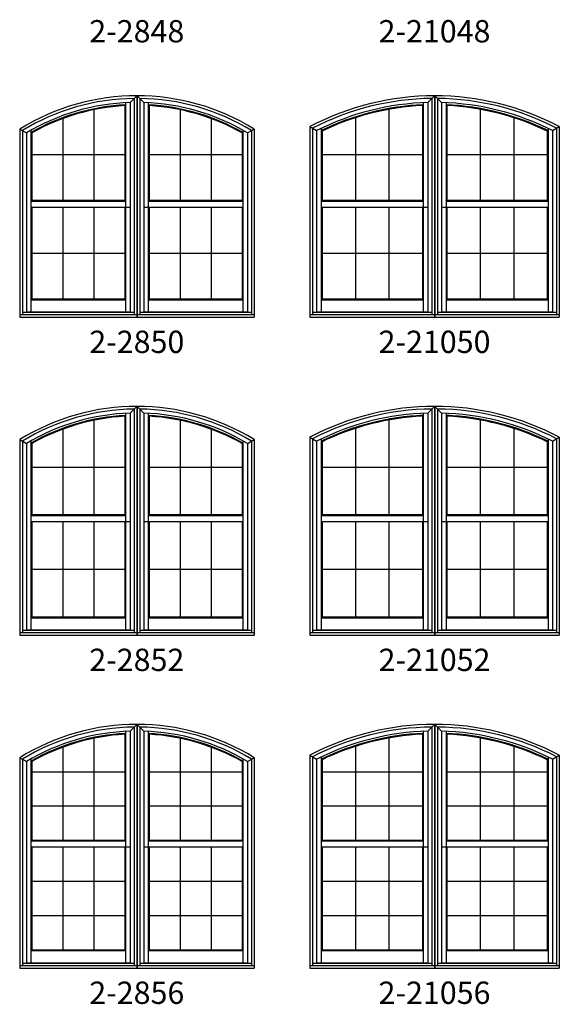
# Model space of a CAD drawing. Extents: x 1677 to 3317, y 3240 to 4310.
# Drawn here: x 2011 to 2156, y 3507 to 3772 of the extents above; entities that cross this region are included whole.
import ezdxf
from ezdxf.enums import TextEntityAlignment as Align

# ---------------------------------------------------------------- set-up
doc = ezdxf.new("R2010")
doc.units = 0
doc.header["$LTSCALE"] = 0.25
doc.header["$MEASUREMENT"] = 0
doc.layers.get('0').update_dxf_attribs({"linetype": 'CONTINUOUS'})
doc.styles.add('ARIAL', font='arial.ttf', dxfattribs={"height": 4})

msp = doc.modelspace()

# ---------------------------------------------------------------- linework, layer by layer
for p, q in [((2041.025071, 3749.271898), (2042.818071, 3751.093468)), ((2042.818071, 3751.093468), (2042.818071, 3691.593476)), ((2042.879571, 3751.093468), (2042.879571, 3691.593476)), ((2042.879571, 3751.093468), (2044.672571, 3749.271898)), ((2121.086571, 3749.276785), (2122.910321, 3751.093476)), ((2122.879571, 3751.093468), (2122.879571, 3691.593476)), ((2122.941071, 3751.093468), (2122.941071, 3691.593476)), ((2122.941071, 3751.093468), (2124.734071, 3749.271898)), ((2039.567071, 3748.437146), (2039.787071, 3748.669821)), ((2039.567071, 3748.437146), (2039.567071, 3722.987976)), ((2039.787071, 3749.219895), (2039.787071, 3722.767976)), ((2041.025071, 3749.271898), (2041.025071, 3692.89906)), ((2042.103371, 3750.374089), (2042.103371, 3692.308176)), ((2043.594271, 3750.374089), (2043.594271, 3692.308176)), ((2044.672571, 3749.271898), (2044.672571, 3692.89906)), ((2045.910571, 3749.219895), (2045.910571, 3722.767976)), ((2046.130571, 3748.437146), (2045.910571, 3748.669821)), ((2046.130571, 3748.437146), (2046.130571, 3722.987976)), ((2119.628571, 3748.453382), (2119.848571, 3748.683787)), ((2119.628571, 3748.453382), (2119.628571, 3722.987976)), ((2119.848571, 3749.233682), (2119.848571, 3722.767976)), ((2121.086571, 3749.276785), (2121.086571, 3692.89906)), ((2122.164871, 3750.374878), (2122.164871, 3692.308176)), ((2123.655771, 3750.374878), (2123.655771, 3692.308176)), ((2124.734071, 3749.276785), (2124.734071, 3692.89906)), ((2125.972071, 3749.233682), (2125.972071, 3722.767976)), ((2125.972071, 3748.683787), (2126.192071, 3748.453382)), ((2126.192071, 3748.453382), (2126.192071, 3722.987976)), ((2031.234404, 3747.344447), (2031.234404, 3722.987976)), ((2054.463238, 3747.344447), (2054.463238, 3722.987976)), ((2110.629238, 3747.436299), (2110.629238, 3722.987976)), ((2135.191404, 3747.436299), (2135.191404, 3722.987976)), ((2022.901738, 3744.956082), (2022.901738, 3722.987976)), ((2062.795904, 3744.956082), (2062.795904, 3722.987976)), ((2101.629904, 3745.189696), (2101.629904, 3722.987976)), ((2144.190738, 3745.189696), (2144.190738, 3722.987976)), ((2011.318071, 3742.140629), (2011.318071, 3691.593476)), ((2011.318071, 3742.140629), (2013.111071, 3741.130673)), ((2012.032771, 3741.740469), (2012.032771, 3692.308176)), ((2013.111071, 3741.130673), (2013.111071, 3692.89906)), ((2014.349071, 3741.846004), (2014.349071, 3722.767976)), ((2014.349071, 3741.213576), (2014.569071, 3741.086697)), ((2014.569071, 3741.086697), (2014.569071, 3722.987976)), ((2071.128571, 3741.086697), (2071.348571, 3741.213576)), ((2071.128571, 3741.086697), (2071.128571, 3722.987976)), ((2071.348571, 3741.846004), (2071.348571, 3722.767976)), ((2072.586571, 3741.130673), (2074.379571, 3742.140629)), ((2072.586571, 3741.130673), (2072.586571, 3692.89906)), ((2073.664871, 3741.740469), (2073.664871, 3692.308176)), ((2074.379571, 3742.140629), (2074.379571, 3691.593476)), ((2089.379571, 3742.809163), (2089.379571, 3691.593476)), ((2089.379571, 3742.809163), (2091.172571, 3741.717258)), ((2090.094271, 3742.376182), (2090.094271, 3692.308176)), ((2091.172571, 3741.717258), (2091.172571, 3692.89906)), ((2092.410571, 3742.329448), (2092.410571, 3722.767976)), ((2092.410571, 3741.71788), (2092.630571, 3741.5811)), ((2092.630571, 3741.5811), (2092.630571, 3722.987976)), ((2153.190071, 3741.5811), (2153.410071, 3741.71788)), ((2153.190071, 3741.5811), (2153.190071, 3722.987976)), ((2153.410071, 3742.329448), (2153.410071, 3722.767976)), ((2154.648071, 3741.717258), (2156.441071, 3742.809163)), ((2154.648071, 3741.717258), (2154.648071, 3692.89906)), ((2155.726371, 3742.376182), (2155.726371, 3692.308176)), ((2156.441071, 3742.809163), (2156.441071, 3691.593476)), ((2014.569071, 3735.281597), (2039.567071, 3735.281597)), ((2046.130571, 3735.281597), (2071.128571, 3735.281597)), ((2092.630571, 3735.281597), (2119.628571, 3735.281597)), ((2126.192071, 3735.281597), (2153.190071, 3735.281597)), ((2014.349071, 3722.767976), (2014.569071, 3722.987976)), ((2014.349071, 3722.767976), (2039.787071, 3722.767976)), ((2014.349071, 3722.767976), (2014.349071, 3721.164976)), ((2014.569071, 3722.987976), (2039.567071, 3722.987976)), ((2039.787071, 3722.767976), (2039.567071, 3722.987976)), ((2039.787071, 3722.767976), (2039.787071, 3721.164976)), ((2045.910571, 3722.767976), (2046.130571, 3722.987976)), ((2045.910571, 3722.767976), (2071.348571, 3722.767976)), ((2045.910571, 3722.767976), (2045.910571, 3721.164976)), ((2046.130571, 3722.987976), (2071.128571, 3722.987976)), ((2071.348571, 3722.767976), (2071.128571, 3722.987976)), ((2071.348571, 3722.767976), (2071.348571, 3721.164976)), ((2092.410571, 3722.767976), (2092.630571, 3722.987976)), ((2092.410571, 3722.767976), (2119.848571, 3722.767976)), ((2092.410571, 3722.767976), (2092.410571, 3721.164976)), ((2092.630571, 3722.987976), (2119.628571, 3722.987976)), ((2119.848571, 3722.767976), (2119.628571, 3722.987976)), ((2119.848571, 3722.767976), (2119.848571, 3721.164976)), ((2125.972071, 3722.767976), (2126.192071, 3722.987976)), ((2125.972071, 3722.767976), (2153.410071, 3722.767976)), ((2125.972071, 3722.767976), (2125.972071, 3721.164976)), ((2126.192071, 3722.987976), (2153.190071, 3722.987976)), ((2153.410071, 3722.767976), (2153.190071, 3722.987976)), ((2153.410071, 3722.767976), (2153.410071, 3721.164976)), ((2014.349071, 3721.164976), (2014.349071, 3696.262476)), ((2014.349071, 3721.164976), (2041.025071, 3721.164976)), ((2014.569071, 3721.164976), (2014.569071, 3696.482476)), ((2022.901738, 3721.164976), (2022.901738, 3696.482476)), ((2031.234404, 3721.164976), (2031.234404, 3696.482476)), ((2039.567071, 3721.164976), (2039.567071, 3696.482476)), ((2039.787071, 3721.164976), (2039.787071, 3696.262476)), ((2044.672571, 3721.164976), (2071.348571, 3721.164976)), ((2045.910571, 3721.164976), (2045.910571, 3696.262476)), ((2046.130571, 3721.164976), (2046.130571, 3696.482476)), ((2054.463238, 3721.164976), (2054.463238, 3696.482476)), ((2062.795904, 3721.164976), (2062.795904, 3696.482476)), ((2071.128571, 3721.164976), (2071.128571, 3696.482476)), ((2071.348571, 3721.164976), (2071.348571, 3696.262476)), ((2092.410571, 3721.164976), (2092.410571, 3696.262476)), ((2092.410571, 3721.164976), (2121.086571, 3721.164976)), ((2092.630571, 3721.164976), (2092.630571, 3696.482476)), ((2101.629904, 3721.164976), (2101.629904, 3696.482476)), ((2110.629238, 3721.164976), (2110.629238, 3696.482476)), ((2119.628571, 3721.164976), (2119.628571, 3696.482476)), ((2119.848571, 3721.164976), (2119.848571, 3696.262476)), ((2124.734071, 3721.164976), (2153.410071, 3721.164976)), ((2125.972071, 3721.164976), (2125.972071, 3696.262476)), ((2126.192071, 3721.164976), (2126.192071, 3696.482476)), ((2135.191404, 3721.164976), (2135.191404, 3696.482476)), ((2144.190738, 3721.164976), (2144.190738, 3696.482476)), ((2153.190071, 3721.164976), (2153.190071, 3696.482476)), ((2153.410071, 3721.164976), (2153.410071, 3696.262476)), ((2014.569071, 3708.823726), (2039.567071, 3708.823726)), ((2046.130571, 3708.823726), (2071.128571, 3708.823726)), ((2092.630571, 3708.823726), (2119.628571, 3708.823726)), ((2126.192071, 3708.823726), (2153.190071, 3708.823726)), ((2014.569071, 3696.482476), (2014.349071, 3696.262476)), ((2014.349071, 3696.262476), (2039.787071, 3696.262476)), ((2014.349071, 3696.262476), (2014.349071, 3692.982476)), ((2014.569071, 3696.482476), (2039.567071, 3696.482476)), ((2039.567071, 3696.482476), (2039.787071, 3696.262476)), ((2039.787071, 3696.262476), (2039.787071, 3692.982476)), ((2046.130571, 3696.482476), (2045.910571, 3696.262476)), ((2045.910571, 3696.262476), (2071.348571, 3696.262476)), ((2045.910571, 3696.262476), (2045.910571, 3692.982476)), ((2046.130571, 3696.482476), (2071.128571, 3696.482476)), ((2071.128571, 3696.482476), (2071.348571, 3696.262476)), ((2071.348571, 3696.262476), (2071.348571, 3692.982476)), ((2092.630571, 3696.482476), (2092.410571, 3696.262476)), ((2092.410571, 3696.262476), (2119.848571, 3696.262476)), ((2092.410571, 3696.262476), (2092.410571, 3692.982476)), ((2092.630571, 3696.482476), (2119.628571, 3696.482476)), ((2119.628571, 3696.482476), (2119.848571, 3696.262476)), ((2119.848571, 3696.262476), (2119.848571, 3692.982476)), ((2126.192071, 3696.482476), (2125.972071, 3696.262476)), ((2125.972071, 3696.262476), (2153.410071, 3696.262476)), ((2125.972071, 3696.262476), (2125.972071, 3692.982476)), ((2126.192071, 3696.482476), (2153.190071, 3696.482476)), ((2153.190071, 3696.482476), (2153.410071, 3696.262476)), ((2153.410071, 3696.262476), (2153.410071, 3692.982476)), ((2012.032771, 3692.89906), (2042.103371, 3692.89906)), ((2013.111071, 3692.982476), (2041.025071, 3692.982476)), ((2043.594271, 3692.89906), (2073.664871, 3692.89906)), ((2044.672571, 3692.982476), (2072.586571, 3692.982476)), ((2090.094271, 3692.89906), (2122.164871, 3692.89906)), ((2091.172571, 3692.982476), (2121.086571, 3692.982476)), ((2123.655771, 3692.89906), (2155.726371, 3692.89906)), ((2124.734071, 3692.982476), (2154.648071, 3692.982476)), ((2011.318071, 3692.308176), (2042.818071, 3692.308176)), ((2011.318071, 3691.593476), (2042.818071, 3691.593476)), ((2042.879571, 3692.308176), (2074.379571, 3692.308176)), ((2042.879571, 3691.593476), (2074.379571, 3691.593476)), ((2089.379571, 3692.308176), (2122.879571, 3692.308176)), ((2089.379571, 3691.593476), (2122.879571, 3691.593476)), ((2122.941071, 3692.308176), (2156.441071, 3692.308176)), ((2122.941071, 3691.593476), (2156.441071, 3691.593476)), ((2041.025071, 3665.771898), (2042.818071, 3667.593468)), ((2042.103371, 3666.874089), (2042.103371, 3606.808176)), ((2042.818071, 3667.593468), (2042.818071, 3606.093476)), ((2042.879571, 3667.593468), (2042.879571, 3606.093476)), ((2042.879571, 3667.593468), (2044.672571, 3665.771898)), ((2043.594271, 3666.874089), (2043.594271, 3606.808176)), ((2121.086571, 3665.776785), (2122.910321, 3667.593476)), ((2122.164871, 3666.874878), (2122.164871, 3606.808176)), ((2122.879571, 3667.593468), (2122.879571, 3606.093476)), ((2122.941071, 3667.593468), (2122.941071, 3606.093476)), ((2122.941071, 3667.593468), (2124.734071, 3665.771898)), ((2123.655771, 3666.874878), (2123.655771, 3606.808176)), ((2031.234404, 3663.844447), (2031.234404, 3638.487976)), ((2039.567071, 3664.937146), (2039.787071, 3665.169821)), ((2039.567071, 3664.937146), (2039.567071, 3638.487976)), ((2039.787071, 3665.719895), (2039.787071, 3638.267976)), ((2041.025071, 3665.771898), (2041.025071, 3607.39906)), ((2044.672571, 3665.771898), (2044.672571, 3607.39906)), ((2045.910571, 3665.719895), (2045.910571, 3638.267976)), ((2046.130571, 3664.937146), (2045.910571, 3665.169821)), ((2046.130571, 3664.937146), (2046.130571, 3638.487976)), ((2054.463238, 3663.844447), (2054.463238, 3638.487976)), ((2110.629238, 3663.936299), (2110.629238, 3638.487976)), ((2119.628571, 3664.953382), (2119.848571, 3665.183787)), ((2119.628571, 3664.953382), (2119.628571, 3638.487976)), ((2119.848571, 3665.733682), (2119.848571, 3638.267976)), ((2121.086571, 3665.776785), (2121.086571, 3607.39906)), ((2124.734071, 3665.776785), (2124.734071, 3607.39906)), ((2125.972071, 3665.733682), (2125.972071, 3638.267976)), ((2125.972071, 3665.183787), (2126.192071, 3664.953382)), ((2126.192071, 3664.953382), (2126.192071, 3638.487976)), ((2135.191404, 3663.936299), (2135.191404, 3638.487976)), ((2022.901738, 3661.456082), (2022.901738, 3638.487976)), ((2062.795904, 3661.456082), (2062.795904, 3638.487976)), ((2101.629904, 3661.689696), (2101.629904, 3638.487976)), ((2144.190738, 3661.689696), (2144.190738, 3638.487976)), ((2011.318071, 3658.640629), (2011.318071, 3606.093476)), ((2011.318071, 3658.640629), (2013.111071, 3657.630673)), ((2014.349071, 3658.346004), (2014.349071, 3638.267976)), ((2071.348571, 3658.346004), (2071.348571, 3638.267976)), ((2072.586571, 3657.630673), (2074.379571, 3658.640629)), ((2074.379571, 3658.640629), (2074.379571, 3606.093476)), ((2089.379571, 3659.309163), (2089.379571, 3606.093476)), ((2089.379571, 3659.309163), (2091.172571, 3658.217258)), ((2090.094271, 3658.876182), (2090.094271, 3606.808176)), ((2092.410571, 3658.829448), (2092.410571, 3638.267976)), ((2153.410071, 3658.829448), (2153.410071, 3638.267976)), ((2154.648071, 3658.217258), (2156.441071, 3659.309163)), ((2155.726371, 3658.876182), (2155.726371, 3606.808176)), ((2156.441071, 3659.309163), (2156.441071, 3606.093476)), ((2012.032771, 3658.240469), (2012.032771, 3606.808176)), ((2013.111071, 3657.630673), (2013.111071, 3607.39906)), ((2014.349071, 3657.713576), (2014.569071, 3657.586697)), ((2014.569071, 3657.586697), (2014.569071, 3638.487976)), ((2071.128571, 3657.586697), (2071.348571, 3657.713576)), ((2071.128571, 3657.586697), (2071.128571, 3638.487976)), ((2072.586571, 3657.630673), (2072.586571, 3607.39906)), ((2073.664871, 3658.240469), (2073.664871, 3606.808176)), ((2091.172571, 3658.217258), (2091.172571, 3607.39906)), ((2092.410571, 3658.21788), (2092.630571, 3658.0811)), ((2092.630571, 3658.0811), (2092.630571, 3638.487976)), ((2153.190071, 3658.0811), (2153.410071, 3658.21788)), ((2153.190071, 3658.0811), (2153.190071, 3638.487976)), ((2154.648071, 3658.217258), (2154.648071, 3607.39906)), ((2014.569071, 3651.281597), (2039.567071, 3651.281597)), ((2046.130571, 3651.281597), (2071.128571, 3651.281597)), ((2092.630571, 3651.281597), (2119.628571, 3651.281597)), ((2126.192071, 3651.281597), (2153.190071, 3651.281597)), ((2014.349071, 3638.267976), (2014.569071, 3638.487976)), ((2014.349071, 3638.267976), (2039.787071, 3638.267976)), ((2014.349071, 3638.267976), (2014.349071, 3636.664976)), ((2014.569071, 3638.487976), (2039.567071, 3638.487976)), ((2039.787071, 3638.267976), (2039.567071, 3638.487976)), ((2039.787071, 3638.267976), (2039.787071, 3636.664976)), ((2045.910571, 3638.267976), (2046.130571, 3638.487976)), ((2045.910571, 3638.267976), (2071.348571, 3638.267976)), ((2045.910571, 3638.267976), (2045.910571, 3636.664976)), ((2046.130571, 3638.487976), (2071.128571, 3638.487976)), ((2071.348571, 3638.267976), (2071.128571, 3638.487976)), ((2071.348571, 3638.267976), (2071.348571, 3636.664976)), ((2092.410571, 3638.267976), (2092.630571, 3638.487976)), ((2092.410571, 3638.267976), (2119.848571, 3638.267976)), ((2092.410571, 3638.267976), (2092.410571, 3636.664976)), ((2092.630571, 3638.487976), (2119.628571, 3638.487976)), ((2119.848571, 3638.267976), (2119.628571, 3638.487976)), ((2119.848571, 3638.267976), (2119.848571, 3636.664976)), ((2125.972071, 3638.267976), (2126.192071, 3638.487976)), ((2125.972071, 3638.267976), (2153.410071, 3638.267976)), ((2125.972071, 3638.267976), (2125.972071, 3636.664976)), ((2126.192071, 3638.487976), (2153.190071, 3638.487976)), ((2153.410071, 3638.267976), (2153.190071, 3638.487976)), ((2153.410071, 3638.267976), (2153.410071, 3636.664976)), ((2014.349071, 3636.664976), (2014.349071, 3610.762476)), ((2014.349071, 3636.664976), (2041.025071, 3636.664976)), ((2014.569071, 3636.664976), (2014.569071, 3610.982476)), ((2022.901738, 3636.664976), (2022.901738, 3610.982476)), ((2031.234404, 3636.664976), (2031.234404, 3610.982476)), ((2039.567071, 3636.664976), (2039.567071, 3610.982476)), ((2039.787071, 3636.664976), (2039.787071, 3610.762476)), ((2044.672571, 3636.664976), (2071.348571, 3636.664976)), ((2045.910571, 3636.664976), (2045.910571, 3610.762476)), ((2046.130571, 3636.664976), (2046.130571, 3610.982476)), ((2054.463238, 3636.664976), (2054.463238, 3610.982476)), ((2062.795904, 3636.664976), (2062.795904, 3610.982476)), ((2071.128571, 3636.664976), (2071.128571, 3610.982476)), ((2071.348571, 3636.664976), (2071.348571, 3610.762476)), ((2092.410571, 3636.664976), (2092.410571, 3610.762476)), ((2092.410571, 3636.664976), (2121.086571, 3636.664976)), ((2092.630571, 3636.664976), (2092.630571, 3610.982476)), ((2101.629904, 3636.664976), (2101.629904, 3610.982476)), ((2110.629238, 3636.664976), (2110.629238, 3610.982476)), ((2119.628571, 3636.664976), (2119.628571, 3610.982476)), ((2119.848571, 3636.664976), (2119.848571, 3610.762476)), ((2124.734071, 3636.664976), (2153.410071, 3636.664976)), ((2125.972071, 3636.664976), (2125.972071, 3610.762476)), ((2126.192071, 3636.664976), (2126.192071, 3610.982476)), ((2135.191404, 3636.664976), (2135.191404, 3610.982476)), ((2144.190738, 3636.664976), (2144.190738, 3610.982476)), ((2153.190071, 3636.664976), (2153.190071, 3610.982476)), ((2153.410071, 3636.664976), (2153.410071, 3610.762476)), ((2014.569071, 3623.823726), (2039.567071, 3623.823726)), ((2046.130571, 3623.823726), (2071.128571, 3623.823726)), ((2092.630571, 3623.823726), (2119.628571, 3623.823726)), ((2126.192071, 3623.823726), (2153.190071, 3623.823726)), ((2014.569071, 3610.982476), (2014.349071, 3610.762476)), ((2014.349071, 3610.762476), (2039.787071, 3610.762476)), ((2014.349071, 3610.762476), (2014.349071, 3607.482476)), ((2014.569071, 3610.982476), (2039.567071, 3610.982476)), ((2039.567071, 3610.982476), (2039.787071, 3610.762476)), ((2039.787071, 3610.762476), (2039.787071, 3607.482476)), ((2046.130571, 3610.982476), (2045.910571, 3610.762476)), ((2045.910571, 3610.762476), (2071.348571, 3610.762476)), ((2045.910571, 3610.762476), (2045.910571, 3607.482476)), ((2046.130571, 3610.982476), (2071.128571, 3610.982476)), ((2071.128571, 3610.982476), (2071.348571, 3610.762476)), ((2071.348571, 3610.762476), (2071.348571, 3607.482476)), ((2092.630571, 3610.982476), (2092.410571, 3610.762476)), ((2092.410571, 3610.762476), (2119.848571, 3610.762476)), ((2092.410571, 3610.762476), (2092.410571, 3607.482476)), ((2092.630571, 3610.982476), (2119.628571, 3610.982476)), ((2119.628571, 3610.982476), (2119.848571, 3610.762476)), ((2119.848571, 3610.762476), (2119.848571, 3607.482476)), ((2126.192071, 3610.982476), (2125.972071, 3610.762476)), ((2125.972071, 3610.762476), (2153.410071, 3610.762476)), ((2125.972071, 3610.762476), (2125.972071, 3607.482476)), ((2126.192071, 3610.982476), (2153.190071, 3610.982476)), ((2153.190071, 3610.982476), (2153.410071, 3610.762476)), ((2153.410071, 3610.762476), (2153.410071, 3607.482476)), ((2011.318071, 3606.808176), (2042.818071, 3606.808176)), ((2011.318071, 3606.093476), (2042.818071, 3606.093476)), ((2012.032771, 3607.39906), (2042.103371, 3607.39906)), ((2013.111071, 3607.482476), (2041.025071, 3607.482476)), ((2042.879571, 3606.808176), (2074.379571, 3606.808176)), ((2042.879571, 3606.093476), (2074.379571, 3606.093476)), ((2043.594271, 3607.39906), (2073.664871, 3607.39906)), ((2044.672571, 3607.482476), (2072.586571, 3607.482476)), ((2089.379571, 3606.808176), (2122.879571, 3606.808176)), ((2089.379571, 3606.093476), (2122.879571, 3606.093476)), ((2090.094271, 3607.39906), (2122.164871, 3607.39906)), ((2091.172571, 3607.482476), (2121.086571, 3607.482476)), ((2122.941071, 3606.808176), (2156.441071, 3606.808176)), ((2122.941071, 3606.093476), (2156.441071, 3606.093476)), ((2123.655771, 3607.39906), (2155.726371, 3607.39906)), ((2124.734071, 3607.482476), (2154.648071, 3607.482476)), ((2041.025071, 3580.271898), (2042.818071, 3582.093468)), ((2042.818071, 3582.093468), (2042.818071, 3516.593476)), ((2042.879571, 3582.093468), (2042.879571, 3516.593476)), ((2042.879571, 3582.093468), (2044.672571, 3580.271898)), ((2121.086571, 3580.276785), (2122.910321, 3582.093476)), ((2122.879571, 3582.093468), (2122.879571, 3516.593476)), ((2122.941071, 3582.093468), (2122.941071, 3516.593476)), ((2122.941071, 3582.093468), (2124.734071, 3580.271898)), ((2039.567071, 3579.437146), (2039.787071, 3579.669821)), ((2039.567071, 3579.437146), (2039.567071, 3550.987976)), ((2039.787071, 3580.219895), (2039.787071, 3550.767976)), ((2041.025071, 3580.271898), (2041.025071, 3517.89906)), ((2042.103371, 3581.374089), (2042.103371, 3517.308176)), ((2043.594271, 3581.374089), (2043.594271, 3517.308176)), ((2044.672571, 3580.271898), (2044.672571, 3517.89906)), ((2045.910571, 3580.219895), (2045.910571, 3550.767976)), ((2046.130571, 3579.437146), (2045.910571, 3579.669821)), ((2046.130571, 3579.437146), (2046.130571, 3550.987976)), ((2119.628571, 3579.453382), (2119.848571, 3579.683787)), ((2119.628571, 3579.453382), (2119.628571, 3550.987976)), ((2119.848571, 3580.233682), (2119.848571, 3550.767976)), ((2121.086571, 3580.276785), (2121.086571, 3517.89906)), ((2122.164871, 3581.374878), (2122.164871, 3517.308176)), ((2123.655771, 3581.374878), (2123.655771, 3517.308176)), ((2124.734071, 3580.276785), (2124.734071, 3517.89906)), ((2125.972071, 3580.233682), (2125.972071, 3550.767976)), ((2125.972071, 3579.683787), (2126.192071, 3579.453382)), ((2126.192071, 3579.453382), (2126.192071, 3550.987976)), ((2031.234404, 3578.344447), (2031.234404, 3550.987976)), ((2054.463238, 3578.344447), (2054.463238, 3550.987976)), ((2110.629238, 3578.436299), (2110.629238, 3550.987976)), ((2135.191404, 3578.436299), (2135.191404, 3550.987976)), ((2022.901738, 3575.956082), (2022.901738, 3550.987976)), ((2062.795904, 3575.956082), (2062.795904, 3550.987976)), ((2089.379571, 3573.809163), (2089.379571, 3516.593476)), ((2089.379571, 3573.809163), (2091.172571, 3572.717258)), ((2101.629904, 3576.189696), (2101.629904, 3550.987976)), ((2144.190738, 3576.189696), (2144.190738, 3550.987976)), ((2154.648071, 3572.717258), (2156.441071, 3573.809163)), ((2156.441071, 3573.809163), (2156.441071, 3516.593476)), ((2011.318071, 3573.140629), (2011.318071, 3516.593476)), ((2011.318071, 3573.140629), (2013.111071, 3572.130673)), ((2012.032771, 3572.740469), (2012.032771, 3517.308176)), ((2013.111071, 3572.130673), (2013.111071, 3517.89906)), ((2014.349071, 3572.846004), (2014.349071, 3550.767976)), ((2014.349071, 3572.213576), (2014.569071, 3572.086697)), ((2014.569071, 3572.086697), (2014.569071, 3550.987976)), ((2071.128571, 3572.086697), (2071.348571, 3572.213576)), ((2071.128571, 3572.086697), (2071.128571, 3550.987976)), ((2071.348571, 3572.846004), (2071.348571, 3550.767976)), ((2072.586571, 3572.130673), (2074.379571, 3573.140629)), ((2072.586571, 3572.130673), (2072.586571, 3517.89906)), ((2073.664871, 3572.740469), (2073.664871, 3517.308176)), ((2074.379571, 3573.140629), (2074.379571, 3516.593476)), ((2090.094271, 3573.376182), (2090.094271, 3517.308176)), ((2091.172571, 3572.717258), (2091.172571, 3517.89906)), ((2092.410571, 3573.329448), (2092.410571, 3550.767976)), ((2092.410571, 3572.71788), (2092.630571, 3572.5811)), ((2092.630571, 3572.5811), (2092.630571, 3550.987976)), ((2153.190071, 3572.5811), (2153.410071, 3572.71788)), ((2153.190071, 3572.5811), (2153.190071, 3550.987976)), ((2153.410071, 3573.329448), (2153.410071, 3550.767976)), ((2154.648071, 3572.717258), (2154.648071, 3517.89906)), ((2155.726371, 3573.376182), (2155.726371, 3517.308176)), ((2014.569071, 3569.375186), (2039.567071, 3569.375186)), ((2046.130571, 3569.375186), (2071.128571, 3569.375186)), ((2092.630571, 3569.375186), (2119.628571, 3569.375186)), ((2126.192071, 3569.375186), (2153.190071, 3569.375186)), ((2014.569071, 3560.188007), (2039.567071, 3560.188007)), ((2046.130571, 3560.188007), (2071.128571, 3560.188007)), ((2092.630571, 3560.188007), (2119.628571, 3560.188007)), ((2126.192071, 3560.188007), (2153.190071, 3560.188007)), ((2014.349071, 3550.767976), (2014.569071, 3550.987976)), ((2014.349071, 3550.767976), (2039.787071, 3550.767976)), ((2014.349071, 3550.767976), (2014.349071, 3549.164976)), ((2014.569071, 3550.987976), (2039.567071, 3550.987976)), ((2039.787071, 3550.767976), (2039.567071, 3550.987976)), ((2039.787071, 3550.767976), (2039.787071, 3549.164976)), ((2045.910571, 3550.767976), (2046.130571, 3550.987976)), ((2045.910571, 3550.767976), (2071.348571, 3550.767976)), ((2045.910571, 3550.767976), (2045.910571, 3549.164976)), ((2046.130571, 3550.987976), (2071.128571, 3550.987976)), ((2071.348571, 3550.767976), (2071.128571, 3550.987976)), ((2071.348571, 3550.767976), (2071.348571, 3549.164976)), ((2092.410571, 3550.767976), (2092.630571, 3550.987976)), ((2092.410571, 3550.767976), (2119.848571, 3550.767976)), ((2092.410571, 3550.767976), (2092.410571, 3549.164976)), ((2092.630571, 3550.987976), (2119.628571, 3550.987976)), ((2119.848571, 3550.767976), (2119.628571, 3550.987976)), ((2119.848571, 3550.767976), (2119.848571, 3549.164976)), ((2125.972071, 3550.767976), (2126.192071, 3550.987976)), ((2125.972071, 3550.767976), (2153.410071, 3550.767976)), ((2125.972071, 3550.767976), (2125.972071, 3549.164976)), ((2126.192071, 3550.987976), (2153.190071, 3550.987976)), ((2153.410071, 3550.767976), (2153.190071, 3550.987976)), ((2153.410071, 3550.767976), (2153.410071, 3549.164976)), ((2014.349071, 3549.164976), (2014.349071, 3521.262476)), ((2014.349071, 3549.164976), (2041.025071, 3549.164976)), ((2014.569071, 3549.164976), (2014.569071, 3521.482476)), ((2022.901738, 3549.164976), (2022.901738, 3521.482476)), ((2031.234404, 3549.164976), (2031.234404, 3521.482476)), ((2039.567071, 3549.164976), (2039.567071, 3521.482476)), ((2039.787071, 3549.164976), (2039.787071, 3521.262476)), ((2044.672571, 3549.164976), (2071.348571, 3549.164976)), ((2045.910571, 3549.164976), (2045.910571, 3521.262476)), ((2046.130571, 3549.164976), (2046.130571, 3521.482476)), ((2054.463238, 3549.164976), (2054.463238, 3521.482476)), ((2062.795904, 3549.164976), (2062.795904, 3521.482476)), ((2071.128571, 3549.164976), (2071.128571, 3521.482476)), ((2071.348571, 3549.164976), (2071.348571, 3521.262476)), ((2092.410571, 3549.164976), (2092.410571, 3521.262476)), ((2092.410571, 3549.164976), (2121.086571, 3549.164976)), ((2092.630571, 3549.164976), (2092.630571, 3521.482476)), ((2101.629904, 3549.164976), (2101.629904, 3521.482476)), ((2110.629238, 3549.164976), (2110.629238, 3521.482476)), ((2119.628571, 3549.164976), (2119.628571, 3521.482476)), ((2119.848571, 3549.164976), (2119.848571, 3521.262476)), ((2124.734071, 3549.164976), (2153.410071, 3549.164976)), ((2125.972071, 3549.164976), (2125.972071, 3521.262476)), ((2126.192071, 3549.164976), (2126.192071, 3521.482476)), ((2135.191404, 3549.164976), (2135.191404, 3521.482476)), ((2144.190738, 3549.164976), (2144.190738, 3521.482476)), ((2153.190071, 3549.164976), (2153.190071, 3521.482476)), ((2153.410071, 3549.164976), (2153.410071, 3521.262476)), ((2014.569071, 3539.937476), (2039.567071, 3539.937476)), ((2046.130571, 3539.937476), (2071.128571, 3539.937476)), ((2092.630571, 3539.937476), (2119.628571, 3539.937476)), ((2126.192071, 3539.937476), (2153.190071, 3539.937476)), ((2014.569071, 3530.709976), (2039.567071, 3530.709976)), ((2046.130571, 3530.709976), (2071.128571, 3530.709976)), ((2092.630571, 3530.709976), (2119.628571, 3530.709976)), ((2126.192071, 3530.709976), (2153.190071, 3530.709976)), ((2014.569071, 3521.482476), (2014.349071, 3521.262476)), ((2014.349071, 3521.262476), (2039.787071, 3521.262476)), ((2014.349071, 3521.262476), (2014.349071, 3517.982476)), ((2014.569071, 3521.482476), (2039.567071, 3521.482476)), ((2039.567071, 3521.482476), (2039.787071, 3521.262476)), ((2039.787071, 3521.262476), (2039.787071, 3517.982476)), ((2046.130571, 3521.482476), (2045.910571, 3521.262476)), ((2045.910571, 3521.262476), (2071.348571, 3521.262476)), ((2045.910571, 3521.262476), (2045.910571, 3517.982476)), ((2046.130571, 3521.482476), (2071.128571, 3521.482476)), ((2071.128571, 3521.482476), (2071.348571, 3521.262476)), ((2071.348571, 3521.262476), (2071.348571, 3517.982476)), ((2092.630571, 3521.482476), (2092.410571, 3521.262476)), ((2092.410571, 3521.262476), (2119.848571, 3521.262476)), ((2092.410571, 3521.262476), (2092.410571, 3517.982476)), ((2092.630571, 3521.482476), (2119.628571, 3521.482476)), ((2119.628571, 3521.482476), (2119.848571, 3521.262476)), ((2119.848571, 3521.262476), (2119.848571, 3517.982476)), ((2126.192071, 3521.482476), (2125.972071, 3521.262476)), ((2125.972071, 3521.262476), (2153.410071, 3521.262476)), ((2125.972071, 3521.262476), (2125.972071, 3517.982476)), ((2126.192071, 3521.482476), (2153.190071, 3521.482476)), ((2153.190071, 3521.482476), (2153.410071, 3521.262476)), ((2153.410071, 3521.262476), (2153.410071, 3517.982476)), ((2011.318071, 3517.308176), (2042.818071, 3517.308176)), ((2011.318071, 3516.593476), (2042.818071, 3516.593476)), ((2012.032771, 3517.89906), (2042.103371, 3517.89906)), ((2013.111071, 3517.982476), (2041.025071, 3517.982476)), ((2042.879571, 3517.308176), (2074.379571, 3517.308176)), ((2042.879571, 3516.593476), (2074.379571, 3516.593476)), ((2043.594271, 3517.89906), (2073.664871, 3517.89906)), ((2044.672571, 3517.982476), (2072.586571, 3517.982476)), ((2089.379571, 3517.308176), (2122.879571, 3517.308176)), ((2089.379571, 3516.593476), (2122.879571, 3516.593476)), ((2090.094271, 3517.89906), (2122.164871, 3517.89906)), ((2091.172571, 3517.982476), (2121.086571, 3517.982476)), ((2122.941071, 3517.308176), (2156.441071, 3517.308176)), ((2122.941071, 3516.593476), (2156.441071, 3516.593476)), ((2123.655771, 3517.89906), (2155.726371, 3517.89906)), ((2124.734071, 3517.982476), (2154.648071, 3517.982476))]:
    msp.add_line(p, q)
for centre, radius, start, end in [((2042.848821, 3691.093476), 60, 58.29724909, 121.70275091), ((2122.910321, 3679.093476), 72, 62.24415101, 117.75584899), ((2042.848821, 3691.093476), 59.2853, 90.72045287, 121.31832897), ((2042.848821, 3691.093476), 58.207, 91.79549337, 120.72356068), ((2042.848821, 3691.093476), 57.6575, 93.04397353, 119.62319946), ((2042.848821, 3691.093476), 57.4375, 93.27543643, 119.49561248), ((2042.848821, 3691.093476), 59.2853, 58.68167103, 89.27954713), ((2042.848821, 3691.093476), 58.207, 59.27643932, 88.20450663), ((2042.848821, 3691.093476), 57.6575, 60.37680054, 86.95602647), ((2042.848821, 3691.093476), 57.4375, 60.50438752, 86.72456357), ((2122.910321, 3679.093476), 71.2853, 90.59916865, 117.40956985), ((2122.910321, 3679.093476), 70.207, 91.48852584, 116.87590425), ((2122.910321, 3679.093476), 69.6575, 92.51921026, 115.96697839), ((2122.910321, 3679.093476), 69.4375, 92.70891802, 115.853527), ((2122.910321, 3679.093476), 71.2853, 62.59043015, 89.40083135), ((2122.910321, 3679.093476), 70.207, 63.12409575, 88.51147416), ((2122.910321, 3679.093476), 69.6575, 64.03302161, 87.48078974), ((2122.910321, 3679.093476), 69.4375, 64.146473, 87.29108198), ((2042.848821, 3607.593476), 60, 58.29724909, 121.70275091), ((2042.848821, 3607.593476), 59.2853, 90.72045287, 121.31832897), ((2042.848821, 3607.593476), 59.2853, 58.68167103, 89.27954713), ((2122.910321, 3595.593476), 72, 62.24415101, 117.75584899), ((2122.910321, 3595.593476), 71.2853, 90.59916865, 117.40956985), ((2122.910321, 3595.593476), 71.2853, 62.59043015, 89.40083135), ((2042.848821, 3607.593476), 58.207, 91.79549337, 120.72356068), ((2042.848821, 3607.593476), 57.6575, 93.04397353, 119.62319946), ((2042.848821, 3607.593476), 57.4375, 93.27543643, 119.49561248), ((2042.848821, 3607.593476), 58.207, 59.27643932, 88.20450663), ((2042.848821, 3607.593476), 57.6575, 60.37680054, 86.95602647), ((2042.848821, 3607.593476), 57.4375, 60.50438752, 86.72456357), ((2122.910321, 3595.593476), 70.207, 91.48852584, 116.87590425), ((2122.910321, 3595.593476), 69.6575, 92.51921026, 115.96697839), ((2122.910321, 3595.593476), 69.4375, 92.70891802, 115.853527), ((2122.910321, 3595.593476), 70.207, 63.12409575, 88.51147416), ((2122.910321, 3595.593476), 69.6575, 64.03302161, 87.48078974), ((2122.910321, 3595.593476), 69.4375, 64.146473, 87.29108198), ((2042.848821, 3522.093476), 60, 58.29724909, 121.70275091), ((2122.910321, 3510.093476), 72, 62.24415101, 117.75584899), ((2042.848821, 3522.093476), 59.2853, 90.72045287, 121.31832897), ((2042.848821, 3522.093476), 58.207, 91.79549337, 120.72356068), ((2042.848821, 3522.093476), 57.6575, 93.04397353, 119.62319946), ((2042.848821, 3522.093476), 57.4375, 93.27543643, 119.49561248), ((2042.848821, 3522.093476), 59.2853, 58.68167103, 89.27954713), ((2042.848821, 3522.093476), 58.207, 59.27643932, 88.20450663), ((2042.848821, 3522.093476), 57.6575, 60.37680054, 86.95602647), ((2042.848821, 3522.093476), 57.4375, 60.50438752, 86.72456357), ((2122.910321, 3510.093476), 71.2853, 90.59916865, 117.40956985), ((2122.910321, 3510.093476), 70.207, 91.48852584, 116.87590425), ((2122.910321, 3510.093476), 69.6575, 92.51921026, 115.96697839), ((2122.910321, 3510.093476), 69.4375, 92.70891802, 115.853527), ((2122.910321, 3510.093476), 71.2853, 62.59043015, 89.40083135), ((2122.910321, 3510.093476), 70.207, 63.12409575, 88.51147416), ((2122.910321, 3510.093476), 69.6575, 64.03302161, 87.48078974), ((2122.910321, 3510.093476), 69.4375, 64.146473, 87.29108198)]:
    msp.add_arc(centre, radius, start, end)

# ---------------------------------------------------------------- texts
at = {"style": 'ARIAL'}
for s, p in [('2-2848', (2042.818071, 3765.442065)), ('2-21048', (2122.879571, 3765.442065)), ('2-2850', (2042.818071, 3681.942065)), ('2-21050', (2122.879571, 3681.942065)), ('2-2852', (2042.818071, 3596.442065)), ('2-21052', (2122.879571, 3596.442065)), ('2-2856', (2042.818071, 3506.942065)), ('2-21056', (2122.879571, 3506.942065))]:
    msp.add_text(s, height=6, dxfattribs=at).set_placement(p, align=Align.CENTER)

doc.saveas('drawing.dxf')
